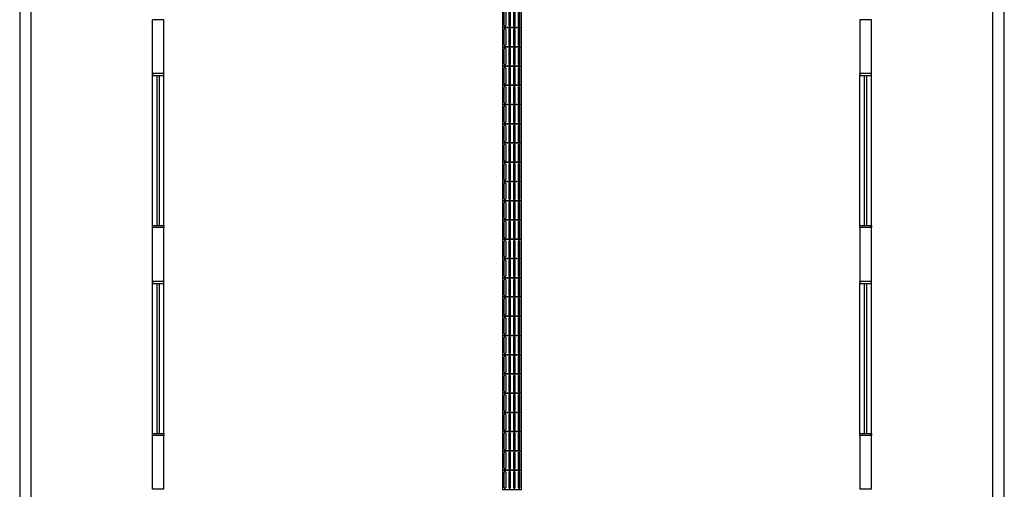
# Model space of a CAD drawing. Units: millimetres. Extents: x 51 to 205, y -270 to -175.
# Drawn here: x 74 to 87, y -206 to -199 of the extents above; entities that cross this region are included whole.
import ezdxf

# ---------------------------------------------------------------- set-up
doc = ezdxf.new("R2010")
doc.units = ezdxf.units.MM
doc.layers.add('1', color=1, linetype='Continuous')
doc.layers.add('ARQ-VST', color=8, linetype='Continuous')
doc.layers.add('piso tatil DIRECIONAL', color=7, linetype='Continuous', true_color=0xc20030)

# ---------------------------------------------------------------- blocks, each defined once
blk = doc.blocks.new('.PISO TÁTIL DIRECIONAL')
at = {"layer": 'piso tatil DIRECIONAL'}
for p, q in [((0.025, 0.226), (0.025, 0.026)), ((0.045, 0.026), (0.045, 0.226)), ((0.085, 0.226), (0.085, 0.026)), ((0.105, 0.026), (0.105, 0.226)), ((0.145, 0.226), (0.145, 0.026)), ((0.165, 0.026), (0.165, 0.226)), ((0.205, 0.026), (0.205, 0.226)), ((0.225, 0.226), (0.225, 0.026))]:
    blk.add_line(p, q, dxfattribs=at)
blk.add_lwpolyline([(0, 0), (0.25, 0), (0.25, 0.25), (0, 0.25)], close=True, dxfattribs=at)
for centre, start, end in [((0.035, 0.226), 0, 180), ((0.095, 0.226), 0, 180), ((0.155, 0.226), 0, 180), ((0.215, 0.226), 0, 180), ((0.035, 0.026), 180, 0), ((0.095, 0.026), 180, 0), ((0.155, 0.026), 180, 0), ((0.215, 0.026), 180, 0)]:
    blk.add_arc(centre, 0.01, start, end, dxfattribs=at)

msp = doc.modelspace()

# ---------------------------------------------------------------- linework, layer by layer
at = {"layer": 'ARQ-VST'}
for p, q in [((86.875, -223.108), (86.875, -181.258)), ((87.025, -223.258), (87.025, -181.258)), ((74.375, -223.108), (74.375, -192.148)), ((74.225, -192.298), (74.225, -223.258)), ((75.951, -200.113), (75.951, -199.413)), ((76.101, -199.413), (75.951, -199.413)), ((76.101, -200.113), (76.101, -199.413)), ((85.149, -199.413), (85.149, -200.113)), ((85.299, -199.413), (85.149, -199.413)), ((85.299, -200.113), (85.299, -199.413)), ((76.101, -200.113), (75.951, -200.113)), ((75.951, -202.113), (75.951, -200.113)), ((76.011, -202.088), (76.011, -200.138)), ((76.041, -202.088), (76.041, -200.138)), ((76.101, -202.113), (76.101, -200.113)), ((85.299, -200.113), (85.149, -200.113)), ((85.149, -202.113), (85.149, -200.113)), ((85.209, -202.088), (85.209, -200.138)), ((85.239, -202.088), (85.239, -200.138)), ((85.299, -202.113), (85.299, -200.113)), ((75.951, -202.813), (75.951, -202.113)), ((76.101, -202.113), (75.951, -202.113)), ((76.101, -202.813), (76.101, -202.113)), ((85.149, -202.113), (85.149, -202.813)), ((85.299, -202.113), (85.149, -202.113)), ((85.299, -202.813), (85.299, -202.113)), ((76.101, -202.813), (75.951, -202.813)), ((75.951, -204.813), (75.951, -202.813)), ((76.011, -204.788), (76.011, -202.838)), ((76.041, -204.788), (76.041, -202.838)), ((76.101, -204.813), (76.101, -202.813)), ((85.299, -202.813), (85.149, -202.813)), ((85.149, -204.813), (85.149, -202.813)), ((85.209, -204.788), (85.209, -202.838)), ((85.239, -204.788), (85.239, -202.838)), ((85.299, -204.813), (85.299, -202.813)), ((75.951, -205.513), (75.951, -204.813)), ((76.101, -204.813), (75.951, -204.813)), ((76.101, -205.513), (76.101, -204.813)), ((85.149, -204.813), (85.149, -205.513)), ((85.299, -204.813), (85.149, -204.813)), ((85.299, -205.513), (85.299, -204.813)), ((76.101, -205.513), (75.951, -205.513)), ((85.299, -205.513), (85.149, -205.513))]:
    msp.add_line(p, q, dxfattribs=at)
for points in [[(75.951, -200.138), (76.101, -200.138), (76.101, -200.113), (75.951, -200.113)], [(85.149, -200.138), (85.299, -200.138), (85.299, -200.113), (85.149, -200.113)], [(75.951, -202.088), (76.101, -202.088), (76.101, -202.113), (75.951, -202.113)], [(85.149, -202.088), (85.299, -202.088), (85.299, -202.113), (85.149, -202.113)], [(75.951, -202.838), (76.101, -202.838), (76.101, -202.813), (75.951, -202.813)], [(85.149, -202.838), (85.299, -202.838), (85.299, -202.813), (85.149, -202.813)], [(75.951, -204.788), (76.101, -204.788), (76.101, -204.813), (75.951, -204.813)], [(85.149, -204.788), (85.299, -204.788), (85.299, -204.813), (85.149, -204.813)]]:
    msp.add_lwpolyline(points, close=True, dxfattribs=at)

# ---------------------------------------------------------------- block references
at = {"layer": '1', "color": 8, "rotation": 180}
for p in [(80.75, -199.264), (80.75, -199.514), (80.75, -199.764), (80.75, -200.014), (80.75, -200.264), (80.75, -200.514), (80.75, -200.764), (80.75, -201.014), (80.75, -201.264), (80.75, -201.514), (80.75, -201.764), (80.75, -202.014), (80.75, -202.264), (80.75, -202.514), (80.75, -202.764), (80.75, -203.014), (80.75, -203.264), (80.75, -203.514), (80.75, -203.764), (80.75, -204.014), (80.75, -204.264), (80.75, -204.514), (80.75, -204.764), (80.75, -205.014), (80.75, -205.264)]:
    msp.add_blockref('.PISO TÁTIL DIRECIONAL', p, dxfattribs=at)

doc.saveas('drawing.dxf')
